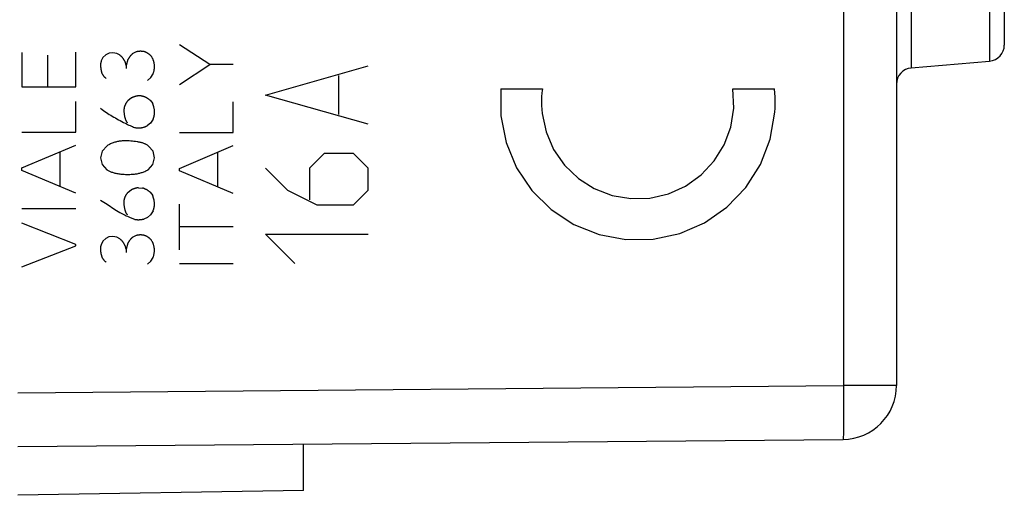
# Model space of a CAD drawing. Units: millimetres. Extents: x -78 to 31, y -25 to 47.
# Drawn here: x -57 to -39, y -20 to -11 of the extents above; entities that cross this region are included whole.
import ezdxf

# ---------------------------------------------------------------- set-up
doc = ezdxf.new("R2010")
doc.units = ezdxf.units.MM
doc.header["$LTSCALE"] = 16.335
doc.layers.get('0').update_dxf_attribs({"linetype": 'CONTINUOUS'})
for name, color, linetype in [('ASSI', 7, 'CONTINUOUS'), ('CURVE', 7, 'CONTINUOUS'), ('DRAFT', 7, 'CONTINUOUS'), ('RACCORDO', 7, 'CONTINUOUS')]:
    doc.layers.add(name, color=color, linetype=linetype)

msp = doc.modelspace()

# ---------------------------------------------------------------- linework, layer by layer
at = {"color": 250, "linetype": 'CONTINUOUS'}
for p, q in [((-41.724, 18.266), (-41.724, -18.266)), ((-53.48, -12.314), (-54.042, -11.946)), ((-56.966, -12.089), (-56.966, -12.726)), ((-56.49, -12.137), (-56.49, -12.726)), ((-55.966, -12.726), (-55.966, -12.08)), ((-55.46, -12.183), (-55.492, -12.246)), ((-55.406, -12.131), (-55.46, -12.183)), ((-55.348, -12.1), (-55.406, -12.131)), ((-55.277, -12.094), (-55.348, -12.1)), ((-55.203, -12.108), (-55.277, -12.094)), ((-55.144, -12.138), (-55.203, -12.108)), ((-54.997, -12.22), (-55.029, -12.328)), ((-54.845, -12.077), (-54.908, -12.108)), ((-55.029, -12.328), (-55.029, -12.388)), ((-54.042, -12.682), (-53.48, -12.314)), ((-53.042, -12.314), (-53.48, -12.314)), ((-54.632, -12.606), (-54.572, -12.552)), ((-54.572, -12.552), (-54.529, -12.486)), ((-56.966, -12.726), (-55.966, -12.726)), ((-48.079, -12.765), (-47.308, -12.765)), ((-43.775, -12.765), (-43.005, -12.765)), ((-54.994, -12.975), (-54.937, -12.932)), ((-55.966, -13.568), (-55.966, -12.995)), ((-54.585, -12.975), (-54.537, -13.037)), ((-53.042, -13.574), (-53.042, -13.002)), ((-54.531, -13.325), (-54.58, -13.398)), ((-54.58, -13.398), (-54.635, -13.445)), ((-56.966, -13.568), (-55.966, -13.568)), ((-54.042, -13.574), (-53.042, -13.574)), ((-56.966, -14.231), (-55.966, -13.808)), ((-55.384, -13.818), (-55.477, -13.917)), ((-54.526, -13.917), (-54.617, -13.823)), ((-54.042, -14.238), (-53.042, -13.814)), ((-56.257, -14.577), (-56.257, -13.931)), ((-55.477, -13.917), (-55.504, -14.042)), ((-55.504, -14.042), (-55.475, -14.168)), ((-54.534, -14.168), (-54.506, -14.043)), ((-54.506, -14.043), (-54.526, -13.917)), ((-53.332, -14.583), (-53.332, -13.937)), ((-56.966, -14.275), (-56.966, -14.231)), ((-55.475, -14.168), (-55.386, -14.263)), ((-54.621, -14.263), (-54.534, -14.168)), ((-54.042, -14.282), (-54.042, -14.238)), ((-55.966, -14.7), (-56.966, -14.275)), ((-53.042, -14.706), (-54.042, -14.282)), ((-54.801, -14.597), (-54.728, -14.603)), ((-54.995, -14.68), (-54.938, -14.637)), ((-54.586, -14.68), (-54.538, -14.742)), ((-55.504, -14.826), (-55.475, -14.845)), ((-54.042, -15.748), (-54.042, -14.9)), ((-56.966, -14.982), (-55.966, -14.982)), ((-54.957, -15.148), (-54.878, -15.183)), ((-54.637, -15.149), (-54.705, -15.178)), ((-54.581, -15.102), (-54.637, -15.149)), ((-54.532, -15.028), (-54.581, -15.102)), ((-55.966, -15.648), (-56.966, -15.254)), ((-53.042, -15.32), (-54.042, -15.32)), ((-55.349, -15.509), (-55.408, -15.538)), ((-55.278, -15.502), (-55.349, -15.509)), ((-55.204, -15.515), (-55.278, -15.502)), ((-55.146, -15.546), (-55.204, -15.515)), ((-54.846, -15.485), (-54.909, -15.515)), ((-56.966, -16.063), (-55.966, -15.674)), ((-55.966, -15.674), (-55.966, -15.648)), ((-55.461, -15.591), (-55.494, -15.654)), ((-55.408, -15.538), (-55.461, -15.591)), ((-54.998, -15.628), (-55.031, -15.735)), ((-55.031, -15.735), (-55.031, -15.797)), ((-54.634, -16.014), (-54.574, -15.96)), ((-54.574, -15.96), (-54.531, -15.894)), ((-54.042, -16), (-53.042, -16)), ((-57.042, -18.4), (-41.724, -18.266))]:
    msp.add_line(p, q, dxfattribs=at)
for points in [[(-55.029, -12.328), (-55.03, -12.321), (-55.032, -12.315), (-55.033, -12.308), (-55.035, -12.302), (-55.037, -12.295), (-55.039, -12.289), (-55.041, -12.283), (-55.043, -12.277), (-55.046, -12.27), (-55.048, -12.264), (-55.051, -12.258), (-55.054, -12.252), (-55.057, -12.246), (-55.06, -12.24), (-55.063, -12.234), (-55.067, -12.228), (-55.071, -12.222), (-55.074, -12.216), (-55.078, -12.21), (-55.082, -12.204), (-55.087, -12.199), (-55.091, -12.193), (-55.095, -12.188), (-55.1, -12.182), (-55.105, -12.176), (-55.111, -12.17), (-55.116, -12.165), (-55.121, -12.159), (-55.127, -12.154), (-55.133, -12.149), (-55.139, -12.143), (-55.144, -12.138)], [(-54.908, -12.108), (-54.912, -12.111), (-54.916, -12.115), (-54.921, -12.119), (-54.925, -12.123), (-54.929, -12.127), (-54.933, -12.131), (-54.937, -12.135), (-54.941, -12.14), (-54.945, -12.144), (-54.949, -12.148), (-54.953, -12.153), (-54.956, -12.157), (-54.96, -12.162), (-54.963, -12.166), (-54.967, -12.171), (-54.97, -12.175), (-54.973, -12.18), (-54.977, -12.185), (-54.98, -12.19), (-54.983, -12.195), (-54.986, -12.2), (-54.989, -12.205), (-54.991, -12.21), (-54.994, -12.215), (-54.997, -12.22)], [(-54.686, -12.075), (-54.692, -12.074), (-54.698, -12.073), (-54.703, -12.072), (-54.709, -12.071), (-54.715, -12.07), (-54.721, -12.069), (-54.727, -12.068), (-54.732, -12.068), (-54.738, -12.067), (-54.744, -12.067), (-54.75, -12.066), (-54.756, -12.066), (-54.762, -12.066), (-54.768, -12.066), (-54.774, -12.066), (-54.78, -12.067), (-54.786, -12.067), (-54.792, -12.067), (-54.797, -12.068), (-54.803, -12.069), (-54.809, -12.07), (-54.815, -12.071), (-54.821, -12.072), (-54.827, -12.073), (-54.833, -12.074), (-54.839, -12.075), (-54.845, -12.077)], [(-54.569, -12.152), (-54.573, -12.148), (-54.577, -12.145), (-54.58, -12.141), (-54.584, -12.137), (-54.588, -12.134), (-54.592, -12.13), (-54.596, -12.127), (-54.6, -12.123), (-54.604, -12.12), (-54.608, -12.117), (-54.613, -12.114), (-54.617, -12.111), (-54.621, -12.108), (-54.626, -12.105), (-54.631, -12.102), (-54.636, -12.099), (-54.64, -12.096), (-54.645, -12.093), (-54.65, -12.091), (-54.655, -12.088), (-54.66, -12.086), (-54.665, -12.084), (-54.671, -12.081), (-54.676, -12.079), (-54.681, -12.077), (-54.686, -12.075)], [(-54.529, -12.486), (-54.526, -12.477), (-54.523, -12.467), (-54.52, -12.458), (-54.517, -12.448), (-54.515, -12.438), (-54.513, -12.428), (-54.511, -12.418), (-54.509, -12.409), (-54.508, -12.4), (-54.507, -12.391), (-54.506, -12.382), (-54.505, -12.372), (-54.505, -12.363), (-54.505, -12.354), (-54.505, -12.345), (-54.505, -12.336), (-54.505, -12.327), (-54.506, -12.318), (-54.507, -12.309), (-54.508, -12.301), (-54.509, -12.292), (-54.511, -12.283), (-54.512, -12.275), (-54.514, -12.267), (-54.516, -12.259), (-54.518, -12.251), (-54.521, -12.243), (-54.523, -12.235), (-54.526, -12.228), (-54.529, -12.22), (-54.532, -12.213), (-54.536, -12.206), (-54.539, -12.198), (-54.543, -12.192), (-54.547, -12.185), (-54.551, -12.178), (-54.555, -12.171), (-54.56, -12.165), (-54.564, -12.158), (-54.569, -12.152)], [(-55.492, -12.246), (-55.494, -12.252), (-55.496, -12.259), (-55.498, -12.265), (-55.5, -12.272), (-55.501, -12.278), (-55.502, -12.285), (-55.503, -12.291), (-55.504, -12.298), (-55.504, -12.305), (-55.505, -12.313), (-55.505, -12.321), (-55.505, -12.329), (-55.505, -12.337), (-55.504, -12.345), (-55.504, -12.353), (-55.503, -12.361), (-55.502, -12.369), (-55.501, -12.377), (-55.5, -12.386), (-55.499, -12.395), (-55.497, -12.404), (-55.496, -12.413), (-55.494, -12.422), (-55.492, -12.431), (-55.491, -12.437), (-55.489, -12.444), (-55.487, -12.45), (-55.485, -12.457), (-55.483, -12.463), (-55.481, -12.469), (-55.478, -12.475), (-55.475, -12.482), (-55.472, -12.487), (-55.469, -12.493), (-55.466, -12.499), (-55.462, -12.505), (-55.458, -12.51), (-55.454, -12.516), (-55.45, -12.521), (-55.446, -12.526), (-55.441, -12.532), (-55.436, -12.538), (-55.43, -12.544), (-55.425, -12.549), (-55.419, -12.555), (-55.413, -12.56), (-55.407, -12.566), (-55.401, -12.571)], [(-48.079, -12.765), (-48.08, -13.262), (-47.982, -13.759), (-47.787, -14.227), (-47.504, -14.647), (-47.144, -15.003), (-46.728, -15.277), (-46.259, -15.467), (-45.761, -15.56), (-45.255, -15.553), (-44.76, -15.447), (-44.303, -15.249), (-43.887, -14.96), (-43.536, -14.594), (-43.265, -14.167), (-43.083, -13.694), (-42.998, -13.196)], [(-47.308, -12.765), (-47.317, -12.839), (-47.323, -12.913), (-47.326, -12.988), (-47.326, -13.069), (-47.322, -13.144), (-47.315, -13.222)], [(-47.315, -13.222), (-47.242, -13.563), (-47.101, -13.888), (-46.898, -14.179), (-46.642, -14.425), (-46.349, -14.612), (-46.018, -14.74), (-45.669, -14.8), (-45.314, -14.79), (-44.969, -14.71), (-44.652, -14.567), (-44.363, -14.36), (-44.122, -14.101), (-43.936, -13.799), (-43.815, -13.472), (-43.76, -13.122), (-43.775, -12.765)], [(-42.998, -13.196), (-42.994, -13.124), (-42.992, -13.053), (-42.992, -12.982), (-42.994, -12.911), (-42.998, -12.84), (-43.005, -12.765)], [(-54.8, -12.892), (-54.806, -12.893), (-54.813, -12.894), (-54.819, -12.895), (-54.825, -12.896), (-54.832, -12.897), (-54.838, -12.898), (-54.844, -12.9), (-54.85, -12.901), (-54.857, -12.903), (-54.863, -12.904), (-54.869, -12.906), (-54.875, -12.908), (-54.882, -12.91), (-54.888, -12.912), (-54.894, -12.914), (-54.9, -12.917), (-54.907, -12.919), (-54.913, -12.921), (-54.919, -12.924), (-54.925, -12.927), (-54.931, -12.929), (-54.937, -12.932)], [(-54.585, -12.975), (-54.59, -12.97), (-54.596, -12.965), (-54.602, -12.961), (-54.608, -12.956), (-54.614, -12.952), (-54.62, -12.947), (-54.626, -12.943), (-54.633, -12.939), (-54.639, -12.935), (-54.646, -12.931), (-54.652, -12.928), (-54.659, -12.924), (-54.665, -12.921), (-54.672, -12.918), (-54.678, -12.915), (-54.685, -12.913), (-54.692, -12.91), (-54.698, -12.908), (-54.705, -12.906), (-54.712, -12.904), (-54.719, -12.902), (-54.726, -12.9), (-54.733, -12.899), (-54.739, -12.897), (-54.746, -12.896), (-54.753, -12.895), (-54.759, -12.894), (-54.766, -12.893), (-54.773, -12.893), (-54.78, -12.893), (-54.786, -12.892), (-54.793, -12.892), (-54.8, -12.892)], [(-55.503, -13.123), (-55.477, -13.143), (-55.451, -13.162), (-55.424, -13.181), (-55.397, -13.2), (-55.37, -13.218), (-55.342, -13.236), (-55.315, -13.253), (-55.287, -13.27), (-55.259, -13.287), (-55.23, -13.303), (-55.202, -13.319), (-55.173, -13.335), (-55.144, -13.351), (-55.113, -13.367), (-55.081, -13.384), (-55.049, -13.4), (-55.026, -13.412), (-55.003, -13.423), (-54.979, -13.434), (-54.956, -13.445), (-54.932, -13.455), (-54.914, -13.463), (-54.895, -13.471), (-54.877, -13.478)], [(-55.066, -13.108), (-55.067, -13.116), (-55.068, -13.125), (-55.069, -13.134), (-55.07, -13.142), (-55.071, -13.151), (-55.071, -13.16), (-55.071, -13.169), (-55.071, -13.177), (-55.071, -13.186), (-55.07, -13.196), (-55.069, -13.206), (-55.069, -13.216), (-55.067, -13.226), (-55.066, -13.235), (-55.065, -13.245), (-55.063, -13.255), (-55.061, -13.265), (-55.06, -13.272), (-55.058, -13.279), (-55.057, -13.286), (-55.055, -13.294), (-55.053, -13.301), (-55.051, -13.308), (-55.049, -13.315), (-55.047, -13.322), (-55.044, -13.329), (-55.042, -13.335), (-55.04, -13.341), (-55.038, -13.346), (-55.035, -13.352), (-55.032, -13.358), (-55.029, -13.363), (-55.026, -13.368), (-55.023, -13.374), (-55.02, -13.379), (-55.016, -13.384), (-55.013, -13.389), (-55.009, -13.394)], [(-54.994, -12.975), (-54.998, -12.98), (-55.001, -12.984), (-55.005, -12.989), (-55.008, -12.993), (-55.012, -12.998), (-55.015, -13.002), (-55.019, -13.007), (-55.022, -13.012), (-55.025, -13.017), (-55.028, -13.022), (-55.031, -13.026), (-55.034, -13.031), (-55.037, -13.036), (-55.04, -13.042), (-55.043, -13.047), (-55.045, -13.052), (-55.048, -13.058), (-55.05, -13.063), (-55.053, -13.068), (-55.055, -13.074), (-55.057, -13.079), (-55.059, -13.085), (-55.061, -13.091), (-55.063, -13.096), (-55.064, -13.102), (-55.066, -13.108)], [(-54.531, -13.325), (-54.528, -13.318), (-54.525, -13.31), (-54.522, -13.303), (-54.519, -13.296), (-54.517, -13.288), (-54.515, -13.281), (-54.513, -13.274), (-54.511, -13.266), (-54.509, -13.258), (-54.508, -13.25), (-54.506, -13.242), (-54.505, -13.234), (-54.504, -13.226), (-54.504, -13.218), (-54.503, -13.209), (-54.503, -13.201), (-54.503, -13.193), (-54.503, -13.185), (-54.503, -13.176), (-54.504, -13.168), (-54.505, -13.16), (-54.506, -13.152), (-54.507, -13.143), (-54.509, -13.135), (-54.51, -13.127), (-54.512, -13.119), (-54.514, -13.111), (-54.516, -13.101), (-54.519, -13.092), (-54.521, -13.083), (-54.524, -13.074), (-54.527, -13.064), (-54.53, -13.055), (-54.534, -13.046), (-54.537, -13.037)], [(-54.877, -13.478), (-54.869, -13.48), (-54.861, -13.481), (-54.852, -13.483), (-54.844, -13.484), (-54.836, -13.485), (-54.828, -13.485), (-54.82, -13.486), (-54.811, -13.486), (-54.803, -13.487), (-54.795, -13.487), (-54.787, -13.486), (-54.778, -13.486), (-54.771, -13.486), (-54.763, -13.485), (-54.755, -13.484), (-54.748, -13.483), (-54.74, -13.482), (-54.733, -13.481), (-54.725, -13.479), (-54.718, -13.478), (-54.71, -13.476), (-54.703, -13.474), (-54.697, -13.472), (-54.69, -13.47), (-54.684, -13.468), (-54.678, -13.465), (-54.671, -13.463), (-54.665, -13.46), (-54.659, -13.457), (-54.653, -13.454), (-54.647, -13.451), (-54.641, -13.448), (-54.635, -13.445)], [(-54.617, -13.823), (-54.627, -13.816), (-54.637, -13.809), (-54.647, -13.802), (-54.658, -13.796), (-54.669, -13.79), (-54.68, -13.785), (-54.691, -13.78), (-54.703, -13.775), (-54.715, -13.771), (-54.726, -13.767), (-54.738, -13.763), (-54.753, -13.759), (-54.768, -13.756), (-54.783, -13.752), (-54.798, -13.75), (-54.813, -13.747), (-54.828, -13.745), (-54.856, -13.741), (-54.885, -13.737), (-54.913, -13.734), (-54.942, -13.732), (-54.971, -13.73), (-55, -13.729), (-55.017, -13.729), (-55.035, -13.729), (-55.052, -13.729), (-55.07, -13.729), (-55.087, -13.729), (-55.105, -13.73), (-55.122, -13.732), (-55.139, -13.734), (-55.157, -13.736), (-55.174, -13.738), (-55.19, -13.742), (-55.207, -13.745), (-55.223, -13.749), (-55.24, -13.754), (-55.256, -13.759), (-55.272, -13.765), (-55.289, -13.771), (-55.305, -13.778), (-55.322, -13.785), (-55.338, -13.793), (-55.354, -13.801), (-55.369, -13.809), (-55.384, -13.818)], [(-55.386, -14.263), (-55.374, -14.27), (-55.362, -14.277), (-55.35, -14.284), (-55.337, -14.29), (-55.324, -14.296), (-55.312, -14.301), (-55.299, -14.306), (-55.285, -14.311), (-55.272, -14.315), (-55.255, -14.32), (-55.238, -14.325), (-55.22, -14.329), (-55.203, -14.333), (-55.185, -14.336), (-55.168, -14.338), (-55.149, -14.341), (-55.13, -14.343), (-55.111, -14.345), (-55.092, -14.346), (-55.066, -14.348), (-55.04, -14.349), (-55.014, -14.349), (-54.988, -14.349), (-54.961, -14.349), (-54.935, -14.348), (-54.909, -14.346), (-54.892, -14.345), (-54.875, -14.344), (-54.858, -14.342), (-54.841, -14.34), (-54.825, -14.337), (-54.809, -14.334), (-54.793, -14.33), (-54.777, -14.327), (-54.762, -14.322), (-54.746, -14.317), (-54.731, -14.312), (-54.715, -14.306), (-54.699, -14.3), (-54.683, -14.293), (-54.667, -14.286), (-54.652, -14.279), (-54.637, -14.271), (-54.621, -14.263)], [(-54.801, -14.597), (-54.808, -14.598), (-54.814, -14.599), (-54.821, -14.6), (-54.827, -14.601), (-54.833, -14.602), (-54.839, -14.603), (-54.846, -14.604), (-54.852, -14.606), (-54.858, -14.607), (-54.864, -14.609), (-54.871, -14.611), (-54.877, -14.613), (-54.883, -14.615), (-54.89, -14.617), (-54.896, -14.619), (-54.902, -14.621), (-54.908, -14.624), (-54.914, -14.626), (-54.92, -14.629), (-54.926, -14.631), (-54.932, -14.634), (-54.938, -14.637)], [(-54.586, -14.68), (-54.591, -14.676), (-54.596, -14.672), (-54.601, -14.668), (-54.606, -14.664), (-54.611, -14.66), (-54.616, -14.656), (-54.621, -14.652), (-54.626, -14.649), (-54.632, -14.645), (-54.637, -14.642), (-54.643, -14.639), (-54.648, -14.635), (-54.654, -14.632), (-54.659, -14.629), (-54.665, -14.627), (-54.67, -14.624), (-54.676, -14.622), (-54.681, -14.619), (-54.687, -14.617), (-54.693, -14.614), (-54.698, -14.612), (-54.704, -14.61), (-54.71, -14.608), (-54.716, -14.606), (-54.722, -14.605), (-54.728, -14.603)], [(-54.995, -14.68), (-54.999, -14.684), (-55.003, -14.689), (-55.006, -14.693), (-55.01, -14.698), (-55.014, -14.702), (-55.017, -14.707), (-55.02, -14.712), (-55.024, -14.716), (-55.027, -14.721), (-55.03, -14.726), (-55.033, -14.731), (-55.036, -14.736), (-55.039, -14.741), (-55.041, -14.746), (-55.044, -14.751), (-55.047, -14.757), (-55.049, -14.762), (-55.052, -14.768), (-55.054, -14.773), (-55.056, -14.779), (-55.058, -14.784), (-55.06, -14.79), (-55.062, -14.795), (-55.064, -14.801), (-55.066, -14.807), (-55.068, -14.812)], [(-54.532, -15.028), (-54.529, -15.021), (-54.526, -15.013), (-54.523, -15.006), (-54.521, -14.999), (-54.518, -14.992), (-54.516, -14.984), (-54.514, -14.977), (-54.512, -14.969), (-54.511, -14.962), (-54.509, -14.954), (-54.508, -14.947), (-54.507, -14.94), (-54.506, -14.932), (-54.505, -14.925), (-54.505, -14.917), (-54.505, -14.91), (-54.504, -14.903), (-54.504, -14.895), (-54.505, -14.888), (-54.505, -14.88), (-54.506, -14.871), (-54.507, -14.863), (-54.508, -14.855), (-54.509, -14.847), (-54.51, -14.839), (-54.512, -14.831), (-54.513, -14.823), (-54.515, -14.815), (-54.518, -14.806), (-54.52, -14.797), (-54.523, -14.787), (-54.526, -14.778), (-54.529, -14.769), (-54.532, -14.76), (-54.535, -14.751), (-54.538, -14.742)], [(-55.475, -14.845), (-55.415, -14.884), (-55.327, -14.942)], [(-55.327, -14.942), (-55.297, -14.962), (-55.267, -14.981), (-55.237, -15), (-55.207, -15.018), (-55.177, -15.036), (-55.146, -15.054), (-55.122, -15.067), (-55.099, -15.08), (-55.075, -15.092), (-55.051, -15.105), (-55.027, -15.116), (-55.004, -15.127), (-54.981, -15.137), (-54.957, -15.148)], [(-55.068, -14.812), (-55.069, -14.821), (-55.07, -14.83), (-55.071, -14.838), (-55.072, -14.847), (-55.072, -14.856), (-55.072, -14.865), (-55.072, -14.873), (-55.072, -14.882), (-55.072, -14.891), (-55.072, -14.901), (-55.071, -14.911), (-55.07, -14.92), (-55.069, -14.93), (-55.068, -14.94), (-55.066, -14.95), (-55.065, -14.959), (-55.063, -14.969), (-55.062, -14.977), (-55.06, -14.984), (-55.058, -14.991), (-55.057, -14.998), (-55.055, -15.005), (-55.053, -15.013), (-55.051, -15.02), (-55.049, -15.027), (-55.046, -15.034), (-55.044, -15.04), (-55.042, -15.045), (-55.039, -15.051), (-55.037, -15.056), (-55.034, -15.062), (-55.031, -15.067), (-55.028, -15.072), (-55.025, -15.077), (-55.021, -15.082), (-55.018, -15.087), (-55.014, -15.092), (-55.011, -15.097)], [(-54.878, -15.183), (-54.871, -15.184), (-54.863, -15.185), (-54.856, -15.186), (-54.848, -15.187), (-54.841, -15.188), (-54.833, -15.189), (-54.826, -15.189), (-54.818, -15.19), (-54.81, -15.19), (-54.803, -15.19), (-54.795, -15.19), (-54.788, -15.19), (-54.78, -15.189), (-54.773, -15.189), (-54.766, -15.188), (-54.759, -15.188), (-54.752, -15.187), (-54.745, -15.186), (-54.739, -15.185), (-54.732, -15.184), (-54.725, -15.183), (-54.718, -15.181), (-54.711, -15.18), (-54.705, -15.178)], [(-54.909, -15.515), (-54.914, -15.519), (-54.918, -15.523), (-54.922, -15.527), (-54.926, -15.531), (-54.931, -15.535), (-54.935, -15.539), (-54.939, -15.543), (-54.943, -15.547), (-54.947, -15.551), (-54.95, -15.556), (-54.954, -15.56), (-54.958, -15.565), (-54.961, -15.569), (-54.965, -15.574), (-54.968, -15.578), (-54.972, -15.583), (-54.975, -15.588), (-54.978, -15.593), (-54.981, -15.598), (-54.984, -15.602), (-54.987, -15.607), (-54.99, -15.612), (-54.993, -15.617), (-54.996, -15.623), (-54.998, -15.628)], [(-54.688, -15.483), (-54.693, -15.482), (-54.699, -15.481), (-54.705, -15.479), (-54.711, -15.478), (-54.716, -15.477), (-54.722, -15.477), (-54.728, -15.476), (-54.734, -15.475), (-54.74, -15.475), (-54.746, -15.474), (-54.751, -15.474), (-54.757, -15.474), (-54.763, -15.474), (-54.769, -15.474), (-54.775, -15.474), (-54.781, -15.474), (-54.787, -15.475), (-54.793, -15.475), (-54.799, -15.476), (-54.805, -15.477), (-54.811, -15.477), (-54.817, -15.478), (-54.823, -15.479), (-54.829, -15.481), (-54.834, -15.482), (-54.84, -15.483), (-54.846, -15.485)], [(-54.571, -15.56), (-54.574, -15.556), (-54.578, -15.552), (-54.582, -15.549), (-54.586, -15.545), (-54.59, -15.541), (-54.594, -15.538), (-54.598, -15.534), (-54.602, -15.531), (-54.606, -15.528), (-54.61, -15.525), (-54.614, -15.521), (-54.619, -15.518), (-54.623, -15.515), (-54.628, -15.512), (-54.632, -15.509), (-54.637, -15.507), (-54.642, -15.504), (-54.647, -15.501), (-54.652, -15.498), (-54.657, -15.496), (-54.662, -15.494), (-54.667, -15.491), (-54.672, -15.489), (-54.677, -15.487), (-54.682, -15.485), (-54.688, -15.483)], [(-55.494, -15.654), (-55.496, -15.66), (-55.498, -15.666), (-55.5, -15.673), (-55.501, -15.679), (-55.503, -15.686), (-55.504, -15.692), (-55.505, -15.699), (-55.505, -15.706), (-55.506, -15.712), (-55.506, -15.72), (-55.507, -15.728), (-55.507, -15.736), (-55.506, -15.745), (-55.506, -15.753), (-55.505, -15.761), (-55.505, -15.769), (-55.504, -15.777), (-55.503, -15.785), (-55.502, -15.794), (-55.5, -15.803), (-55.499, -15.812), (-55.497, -15.821), (-55.496, -15.83), (-55.494, -15.838), (-55.492, -15.845), (-55.49, -15.851), (-55.489, -15.858), (-55.487, -15.864), (-55.484, -15.871), (-55.482, -15.877), (-55.479, -15.883), (-55.477, -15.889), (-55.474, -15.895), (-55.471, -15.901), (-55.467, -15.907), (-55.464, -15.912), (-55.46, -15.918), (-55.456, -15.923), (-55.452, -15.929), (-55.447, -15.934), (-55.442, -15.94), (-55.437, -15.946), (-55.432, -15.951), (-55.426, -15.957), (-55.42, -15.963), (-55.415, -15.968), (-55.409, -15.973), (-55.403, -15.978)], [(-55.031, -15.735), (-55.032, -15.729), (-55.033, -15.722), (-55.035, -15.716), (-55.037, -15.71), (-55.038, -15.703), (-55.04, -15.697), (-55.043, -15.69), (-55.045, -15.684), (-55.047, -15.678), (-55.05, -15.672), (-55.053, -15.666), (-55.055, -15.66), (-55.058, -15.654), (-55.062, -15.648), (-55.065, -15.641), (-55.069, -15.635), (-55.072, -15.629), (-55.076, -15.624), (-55.08, -15.618), (-55.084, -15.612), (-55.088, -15.606), (-55.092, -15.601), (-55.097, -15.595), (-55.102, -15.589), (-55.107, -15.584), (-55.112, -15.578), (-55.117, -15.572), (-55.123, -15.567), (-55.129, -15.561), (-55.134, -15.556), (-55.14, -15.551), (-55.146, -15.546)], [(-54.531, -15.894), (-54.527, -15.884), (-54.524, -15.875), (-54.521, -15.865), (-54.519, -15.856), (-54.516, -15.846), (-54.514, -15.836), (-54.512, -15.826), (-54.511, -15.817), (-54.509, -15.808), (-54.508, -15.799), (-54.507, -15.789), (-54.507, -15.78), (-54.506, -15.771), (-54.506, -15.762), (-54.506, -15.753), (-54.506, -15.744), (-54.507, -15.735), (-54.507, -15.726), (-54.508, -15.717), (-54.509, -15.708), (-54.511, -15.7), (-54.512, -15.691), (-54.514, -15.683), (-54.516, -15.675), (-54.518, -15.667), (-54.52, -15.659), (-54.522, -15.651), (-54.525, -15.643), (-54.528, -15.635), (-54.531, -15.628), (-54.534, -15.62), (-54.537, -15.613), (-54.541, -15.606), (-54.544, -15.599), (-54.548, -15.592), (-54.552, -15.586), (-54.557, -15.579), (-54.561, -15.572), (-54.566, -15.566), (-54.571, -15.56)]]:
    msp.add_lwpolyline(points, dxfattribs=at)
at = {"layer": 'ASSI', "color": 250, "linetype": 'CONTINUOUS'}
for p, q in [((-41.724, 18.266), (-41.724, -18.266)), ((-40.468, -6.224), (-40.468, -12.376)), ((-39.016, -6.351), (-39.016, -12.249)), ((-57.042, -18.4), (-41.724, -18.266)), ((-40.742, -18.266), (-41.724, -18.266)), ((-41.724, -18.266), (-41.723, -18.474)), ((-41.723, -18.474), (-41.722, -18.673)), ((-41.722, -18.673), (-41.722, -18.854))]:
    msp.add_line(p, q, dxfattribs=at)
at = {"layer": 'ASSI', "color": 7, "linetype": 'CONTINUOUS'}
for p, q in [((-40.742, 18.266), (-40.742, -18.266)), ((-38.742, -6.65), (-38.742, -11.95)), ((-40.468, -12.376), (-39.016, -12.249)), ((-57.042, -19.4), (-41.733, -19.266)), ((-51.742, -20.211), (-51.742, -19.354)), ((-51.742, -20.211), (-57.042, -20.303))]:
    msp.add_line(p, q, dxfattribs=at)
at = {"layer": 'ASSI', "color": 250, "linetype": 'CONTINUOUS'}
msp.add_lwpolyline([(-41.722, -18.854), (-41.724, -19.01), (-41.724, -19.075), (-41.725, -19.132), (-41.727, -19.18), (-41.728, -19.217), (-41.73, -19.245), (-41.731, -19.261), (-41.733, -19.266)], dxfattribs=at)
at = {"layer": 'ASSI', "color": 7, "linetype": 'CONTINUOUS'}
for centre, radius, start, end in [((-39.042, -11.95), 0.3, 275.0003, 0.0025), ((-40.442, -12.675), 0.3, 94.9997, 179.9966), ((-41.742, -18.266), 1, 270.5, 360)]:
    msp.add_arc(centre, radius, start, end, dxfattribs=at)
at = {"layer": 'CURVE', "color": 250, "linetype": 'CONTINUOUS'}
for p, q in [((-52.444, -12.879), (-50.544, -12.336)), ((-51.087, -13.24), (-51.087, -12.517)), ((-50.544, -13.421), (-52.444, -12.879)), ((-51.358, -13.964), (-51.63, -14.236)), ((-50.815, -13.964), (-51.358, -13.964)), ((-50.544, -14.236), (-50.815, -13.964)), ((-52.444, -14.236), (-52.037, -14.643)), ((-51.63, -14.236), (-51.63, -14.824)), ((-50.544, -14.643), (-50.544, -14.236)), ((-52.037, -14.643), (-51.494, -14.914)), ((-50.815, -14.914), (-50.544, -14.643)), ((-51.494, -14.914), (-50.815, -14.914)), ((-52.444, -15.457), (-50.544, -15.457)), ((-51.901, -16), (-52.444, -15.457))]:
    msp.add_line(p, q, dxfattribs=at)
at = {"layer": 'DRAFT', "color": 7, "linetype": 'CONTINUOUS'}
for p, q in [((-40.468, -12.376), (-39.016, -12.249)), ((-51.742, -20.211), (-51.742, -19.354)), ((-51.742, -20.211), (-57.042, -20.303))]:
    msp.add_line(p, q, dxfattribs=at)
at = {"layer": 'RACCORDO', "color": 250, "linetype": 'CONTINUOUS'}
for p, q in [((-41.724, 18.266), (-41.724, -18.266)), ((-40.468, -6.224), (-40.468, -12.376)), ((-39.016, -6.351), (-39.016, -12.249)), ((-57.042, -18.4), (-41.724, -18.266)), ((-40.742, -18.266), (-41.724, -18.266)), ((-41.724, -18.266), (-41.723, -18.474)), ((-41.723, -18.474), (-41.722, -18.673)), ((-41.722, -18.673), (-41.722, -18.854))]:
    msp.add_line(p, q, dxfattribs=at)
at = {"layer": 'RACCORDO', "color": 7, "linetype": 'CONTINUOUS'}
for p, q in [((-40.742, 18.266), (-40.742, -18.266)), ((-38.742, -6.65), (-38.742, -11.95)), ((-57.042, -19.4), (-41.733, -19.266))]:
    msp.add_line(p, q, dxfattribs=at)
at = {"layer": 'RACCORDO', "color": 250, "linetype": 'CONTINUOUS'}
msp.add_lwpolyline([(-41.722, -18.854), (-41.724, -19.01), (-41.724, -19.075), (-41.725, -19.132), (-41.727, -19.18), (-41.728, -19.217), (-41.73, -19.245), (-41.731, -19.261), (-41.733, -19.266)], dxfattribs=at)
at = {"layer": 'RACCORDO', "color": 7, "linetype": 'CONTINUOUS'}
for centre, radius, start, end in [((-39.042, -11.95), 0.3, 275.0003, 0.0025), ((-40.442, -12.675), 0.3, 94.9997, 179.9966), ((-41.742, -18.266), 1, 270.5, 360)]:
    msp.add_arc(centre, radius, start, end, dxfattribs=at)

doc.saveas('drawing.dxf')
